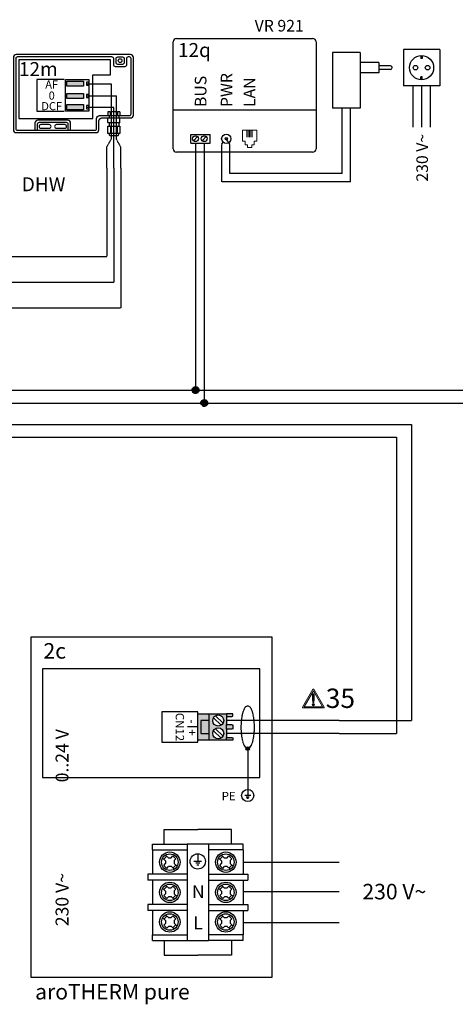
# Model space of a CAD drawing. Units: millimetres. Extents: x 190449 to 268568, y -81956 to 13210.
# Drawn here: x 248124 to 249373, y -15086 to -12261 of the extents above; entities that cross this region are included whole.
import ezdxf
from ezdxf.enums import TextEntityAlignment as Align
from ezdxf.lldxf.tags import DXFTag

# ---------------------------------------------------------------- set-up
doc = ezdxf.new("R2010")
doc.units = ezdxf.units.MM
doc.linetypes.add('DASHEDX2', pattern=[1.5, 1, -0.5])
for name, color, linetype in [('VG_0_General', 7, 'Continuous'), ('VG_0_TEXT', 7, 'Continuous'), ('VG_H_TEXT', 7, 'Continuous'), ('VG_HEAT', 7, 'Continuous'), ('VG_MCT', 7, 'Continuous'), ('VG_MCT_LINE 230V 400V', 241, 'Continuous'), ('VG_MCT_LINE_eBUS', 8, 'DASHEDX2'), ('VG_MCT_LINE_ELV', 7, 'DASHEDX2'), ('VG_MCT_LINE_Modbus', 7, 'MODBUS'), ('VG_MCT_TEXT', 7, 'Continuous')]:
    doc.layers.add(name, color=color, linetype=linetype)
doc.styles.get("Standard").update_dxf_attribs({"font": 'arial.ttf'})
tags = doc.linetypes.add('MODBUS', pattern='A,0.5,-0.2,["MOD",Standard,S=0.1,R=0,X=-0.1,Y=-0.05],-0.25', length=0.95).pattern_tags.tags
tags[6] = DXFTag(74, 10)

# ---------------------------------------------------------------- blocks, each defined once
blk = doc.blocks.new('warning_icon')
at = {"layer": 'VG_0_General', "true_color": 0x008776}
h = blk.add_hatch(color=136, dxfattribs=at)
h.dxf.hatch_style = 2
edge = h.paths.add_edge_path()
edge.add_spline(control_points=[(17.81, 0.68), (17.81, 0.68), (9.85, 14.46), (9.85, 14.46), (9.77, 14.59), (9.63, 14.67), (9.48, 14.67), (9.32, 14.67), (9.18, 14.59), (9.11, 14.46), (9.11, 14.46), (1.15, 0.68), (1.15, 0.68), (1.07, 0.55), (1.07, 0.38), (1.15, 0.25), (1.23, 0.12), (1.37, 0.03), (1.52, 0.03), (1.52, 0.03), (17.43, 0.03), (17.43, 0.03), (17.59, 0.03), (17.73, 0.12), (17.81, 0.25), (17.88, 0.38), (17.88, 0.55), (17.81, 0.68)], knot_values=[0, 0, 0, 0, 1, 1, 1, 2, 2, 2, 3, 3, 3, 4, 4, 4, 5, 5, 5, 6, 6, 6, 7, 7, 7, 8, 8, 8, 9, 9, 9, 9], degree=3, periodic=0)
h.paths.add_polyline_path([(2.27, 0.89), (9.48, 13.38), (16.69, 0.89)])
h = blk.add_hatch(color=136, dxfattribs=at)
h.dxf.hatch_style = 2
edge = h.paths.add_edge_path()
edge.add_spline(control_points=[(8.77, 10.55), (8.77, 10.55), (8.77, 6.75), (8.77, 6.75), (8.77, 6.75), (9.06, 4.33), (9.06, 4.33), (9.06, 4.33), (9.9, 4.33), (9.9, 4.33), (9.9, 4.33), (10.2, 6.75), (10.2, 6.75), (10.2, 6.75), (10.2, 11.02), (10.2, 11.02), (10.2, 11.02), (9.24, 11.02), (9.24, 11.02), (8.95, 11.02), (8.77, 10.87), (8.77, 10.55)], knot_values=[0, 0, 0, 0, 1, 1, 1, 2, 2, 2, 3, 3, 3, 4, 4, 4, 5, 5, 5, 6, 6, 6, 7, 7, 7, 7], degree=3, periodic=0)
h = blk.add_hatch(color=136, dxfattribs=at)
h.dxf.hatch_style = 2
edge = h.paths.add_edge_path()
edge.add_spline(control_points=[(9.48, 3.45), (9.01, 3.45), (8.62, 3.04), (8.62, 2.57), (8.62, 2.1), (9.01, 1.71), (9.48, 1.71), (9.95, 1.71), (10.34, 2.1), (10.34, 2.57), (10.34, 3.04), (9.95, 3.45), (9.48, 3.45)], knot_values=[0, 0, 0, 0, 1, 1, 1, 2, 2, 2, 3, 3, 3, 4, 4, 4, 4], degree=3, periodic=0)
at = {"layer": 'VG_0_General', "color": 136, "lineweight": 0, "true_color": 0x008776}
for p, q in [((2.27, 0.89), (9.48, 13.38)), ((9.48, 13.38), (16.69, 0.89)), ((16.69, 0.89), (2.27, 0.89))]:
    blk.add_line(p, q, dxfattribs=at)
for points in [[(9.11, 14.46), (9.11, 14.46), (1.15, 0.68), (1.15, 0.68)], [(9.24, 11.02), (8.95, 11.02), (8.77, 10.87), (8.77, 10.55)], [(8.77, 10.55), (8.77, 10.55), (8.77, 6.75), (8.77, 6.75)], [(10.2, 11.02), (10.2, 11.02), (9.24, 11.02), (9.24, 11.02)], [(17.81, 0.68), (17.81, 0.68), (9.85, 14.46), (9.85, 14.46)], [(10.2, 6.75), (10.2, 6.75), (10.2, 11.02), (10.2, 11.02)], [(1.52, 0.03), (1.52, 0.03), (17.43, 0.03), (17.43, 0.03)], [(8.77, 6.75), (8.77, 6.75), (9.06, 4.33), (9.06, 4.33)], [(9.06, 4.33), (9.06, 4.33), (9.9, 4.33), (9.9, 4.33)], [(9.9, 4.33), (9.9, 4.33), (10.2, 6.75), (10.2, 6.75)]]:
    blk.add_open_spline(points, degree=3, dxfattribs=at)
for points, knots in [([(9.85, 14.46), (9.77, 14.59), (9.63, 14.67), (9.48, 14.67), (9.32, 14.67), (9.18, 14.59), (9.11, 14.46)], [1, 1, 1, 1, 2, 2, 2, 3, 3, 3, 3]), ([(1.15, 0.68), (1.07, 0.55), (1.07, 0.38), (1.15, 0.25), (1.23, 0.12), (1.37, 0.03), (1.52, 0.03)], [4, 4, 4, 4, 5, 5, 5, 6, 6, 6, 6]), ([(9.48, 3.45), (9.01, 3.45), (8.62, 3.04), (8.62, 2.57), (8.62, 2.1), (9.01, 1.71), (9.48, 1.71), (9.95, 1.71), (10.34, 2.1), (10.34, 2.57), (10.34, 3.04), (9.95, 3.45), (9.48, 3.45)], [0, 0, 0, 0, 1, 1, 1, 2, 2, 2, 3, 3, 3, 4, 4, 4, 4]), ([(17.43, 0.03), (17.59, 0.03), (17.73, 0.12), (17.81, 0.25), (17.88, 0.38), (17.88, 0.55), (17.81, 0.68)], [7, 7, 7, 7, 8, 8, 8, 9, 9, 9, 9])]:
    blk.add_open_spline(points, degree=3, knots=knots, dxfattribs=at)
at = {"layer": 'VG_0_TEXT'}
blk.add_attdef('NR', (19.06, 0.03), '', height=15, dxfattribs=at)
blk = doc.blocks.new('outside-sensor-electr')
at = {"true_color": 0x636466}
h = blk.add_hatch(color=251, dxfattribs=at)
h.dxf.hatch_style = 1
h.paths.add_polyline_path([(-114.6, 249.1), (-114.6, 234.6), (-66.6, 234.6), (-66.6, 249.1)])
h.paths.add_polyline_path([(-66.6, 199.6), (-66.6, 214.1), (-114.6, 214.1), (-114.6, 199.6)])
h.paths.add_polyline_path([(-66.6, 167.4), (-66.6, 181.8), (-114.6, 181.8), (-114.6, 167.4)])
for points in [[(-118.5, 253.9), (-51.8, 253.9), (-51.8, 162.7), (-118.5, 162.7)], [(-114.6, 249.1), (-66.6, 249.1), (-66.6, 234.6), (-114.6, 234.6)], [(-58.5, 237.3), (-51.8, 237.3), (-51.8, 246.4), (-58.5, 246.4)], [(-114.6, 214.1), (-66.6, 214.1), (-66.6, 199.6), (-114.6, 199.6)], [(-58.5, 202), (-51.8, 202), (-51.8, 211.1), (-58.5, 211.1)], [(-114.6, 181.8), (-66.6, 181.8), (-66.6, 167.4), (-114.6, 167.4)], [(-58.5, 170.1), (-51.8, 170.1), (-51.8, 179.1), (-58.5, 179.1)]]:
    blk.add_lwpolyline(points, close=True)
at = {"layer": 'VG_0_General'}
for p, q in [((61.5, 318.8), (61.5, 318.8)), ((9, 161), (3.3, 161)), ((3.3, 161), (3.3, 150.5)), ((3.3, 130.2), (3.3, 143.8)), ((6.6, 150.5), (6.6, 143.8)), ((9.6, 160.3), (9, 161)), ((9.6, 160.3), (10.2, 161)), ((9.6, 160.3), (9.6, 150.5)), ((30.1, 161), (10.2, 161)), ((20.2, 130.2), (20.2, 143.8)), ((30.7, 160.3), (30.1, 161)), ((30.7, 160.3), (31.4, 161)), ((30.7, 160.3), (30.7, 150.5)), ((37.1, 161), (31.4, 161)), ((34.2, 150.5), (34.2, 143.8)), ((37.1, 161), (37.1, 150.5)), ((37.1, 130.2), (37.1, 143.8)), ((3.3, 130.2), (3.9, 129.6)), ((19.5, 129.6), (3.9, 129.6)), ((19.5, 129.6), (3.9, 129.6)), ((6.6, 129.6), (6.6, 119.7)), ((10.6, 119.7), (10.6, 99.5)), ((20.2, 130.2), (19.5, 129.6)), ((20.2, 130.2), (20.8, 129.6)), ((36.4, 129.6), (20.8, 129.6)), ((30.1, 129.6), (20.8, 129.6)), ((29.8, 119.7), (29.8, 99.5)), ((34.2, 129.6), (34.2, 119.7)), ((37.1, 130.2), (36.4, 129.6))]:
    blk.add_line(p, q, dxfattribs=at)
for points in [[(68, 325.4), (-259.5, 325.4, 0.414214), (-267.8, 317.1), (-267.8, 109.9, 0.414214), (-259.5, 101.5), (-31, 101.5, 0.414214), (-22.7, 109.9), (-22.7, 135.5, -0.414214), (-14.3, 143.8), (68, 143.8, 0.414214), (76.3, 152.1), (76.3, 317.1, 0.414214)], [(69.7, 313.8, 0.414214), (64.7, 318.8), (61.5, 318.8, 0.414214), (56.5, 313.8), (56.5, 295.8, -0.414214), (51.5, 290.8), (24.8, 290.8, -0.414214), (19.8, 295.8), (19.8, 313.8, 0.414214), (14.8, 318.8), (-256.2, 318.8, 0.414214), (-261.2, 313.8), (-261.2, 113.2, 0.414214), (-256.2, 108.2), (-34.3, 108.2, 0.414214), (-29.3, 113.2), (-29.3, 142.1, -0.414214), (-21, 150.5), (64.7, 150.5, 0.414214), (69.7, 155.5)], [(31.5, 297.5, -0.414214), (26.5, 302.5), (26.5, 313.8, -0.414214), (31.5, 318.8), (44.8, 318.8, -0.414214), (49.8, 313.8), (49.8, 302.5, -0.414214), (44.8, 297.5)], [(-188.9, 124.7, 1), (-188.9, 113.9), (-165.2, 113.9, 1), (-165.2, 124.7)], [(-144.4, 124.7, 1), (-144.4, 113.9), (-120.8, 113.9, 1), (-120.8, 124.7)]]:
    blk.add_lwpolyline(points, format="xyb", close=True, dxfattribs=at)
for points in [[(11.1, 267.6), (11.1, 310.9), (-252.1, 310.9), (-252.1, 142.3), (-40, 142.3), (-40, 267.6)], [(37.1, 119.7), (37.1, 99.5), (3.3, 99.5), (3.3, 119.7), (6.6, 119.7), (34.2, 119.7)]]:
    blk.add_lwpolyline(points, close=True, dxfattribs=at)
blk.add_lwpolyline([(-121.8, 253.9), (-200.3, 253.9), (-200.3, 162.7), (-121.8, 162.7)], dxfattribs=at)
for points in [[(-103.7, 108.2), (-103.7, 128.7, 0.414214), (-112, 137), (-197.6, 137, 0.414214), (-206, 128.7), (-206, 108.2)], [(-110.4, 108.2), (-110.4, 125.4, 0.414214), (-115.4, 130.4), (-194.3, 130.4, 0.414214), (-199.3, 125.4), (-199.3, 108.2)], [(6.6, 99.5), (6.6, 96.7, 0.414214), (10, 93.4), (30.9, 93.4, 0.414214), (34.2, 96.7), (34.2, 99.5)]]:
    blk.add_lwpolyline(points, format="xyb", dxfattribs=at)
blk.add_circle((38.2, 308.1), 5.41, dxfattribs=at)
at = {"layer": 'VG_MCT_LINE_ELV'}
for p, q in [((-58.5, 241.9), (13.1, 241.9)), ((13.1, 83.3), (13.1, 241.9)), ((-58.5, 206.9), (27.8, 206.9)), ((27.8, 82.1), (27.8, 206.9)), ((-58.5, 174.6), (20.2, 174.6)), ((20.4, 93.4), (20.2, 174.6)), ((20.2, 0), (20.4, 93.4)), ((0, 60.2), (13.1, 83.3)), ((0, 0), (0, 60.3)), ((40.3, 60.3), (27.8, 82.1)), ((40.3, 0), (40.3, 60.3))]:
    blk.add_line(p, q, dxfattribs=at)
at = {"layer": 'VG_MCT_TEXT'}
blk.add_text('12m', height=40, dxfattribs=at).set_placement((-252.1, 264))
at = {"layer": 'VG_MCT_TEXT', "linetype": 'Continuous'}
for s, height, p in [('AF', 23.33, (-158, 228)), ('0', 23.3, (-158, 196.2)), ('DCF', 23.33, (-158, 165.8))]:
    blk.add_text(s, height=height, dxfattribs=at).set_placement(p, align=Align.CENTER)
blk = doc.blocks.new('vr921 electr')
at = {"layer": 'VG_HEAT', "ltscale": 0.5}
for p, q in [((-64.3, 94.8), (-64.3, 401.5)), ((-54.3, 411.5), (335.7, 411.5)), ((345.7, 401.5), (345.7, 94.8)), ((345.7, 206), (-64.3, 206)), ((-13.1, 136.2), (41.7, 136.2)), ((-13.1, 111), (-13.1, 136.2)), ((-5.9, 117.8), (5.9, 129.6)), ((19.1, 117.8), (30.9, 129.6)), ((41.7, 111), (41.7, 136.2)), ((75.1, 107.9), (79.3, 113.8)), ((98.9, 107.9), (88.3, 123.6)), ((335.7, 84.8), (-54.3, 84.8)), ((-13.1, 111), (41.7, 111))]:
    blk.add_line(p, q, dxfattribs=at)
at = {"layer": 'VG_HEAT', "lineweight": 13, "ltscale": 0.5}
for p, q in [((147, 146.8), (147, 128)), ((150.9, 146.8), (150.9, 128)), ((154.9, 146.8), (154.9, 128)), ((158.9, 146.8), (158.9, 128)), ((162.9, 146.8), (162.9, 128)), ((142.7, 105.8), (149.3, 105.8)), ((149.3, 98.6), (149.3, 105.8)), ((149.3, 98.6), (161.9, 98.6)), ((168.5, 105.8), (161.9, 105.8)), ((161.9, 98.6), (161.9, 105.8))]:
    blk.add_line(p, q, dxfattribs=at)
for points in [[(135, 116.6), (135, 148.5), (176.2, 148.5), (176.2, 116.6)], [(142.7, 105.8), (142.7, 105.8), (142.7, 116.6), (135, 116.6)], [(168.5, 105.8), (168.5, 105.8), (168.5, 116.6), (176.2, 116.6)]]:
    blk.add_lwpolyline(points, dxfattribs=at)
at = {"layer": 'VG_HEAT', "ltscale": 0.5}
for centre, radius in [((0, 123.7), 8.33), ((25, 123.7), 8.33), ((88.3, 123.6), 13.3), ((88.3, 123.6), 3.33)]:
    blk.add_circle(centre, radius, dxfattribs=at)
for centre, start, end in [((-54.3, 401.5), 90, 180), ((335.7, 401.5), 0, 90), ((-54.3, 94.8), 180, 270), ((335.7, 94.8), 270, 0)]:
    blk.add_arc(centre, 10, start, end, dxfattribs=at)
at = {"layer": 'VG_MCT_LINE 230V 400V'}
for p, q in [((623.4, 275.6), (623.4, 157.2)), ((648.4, 275.6), (648.4, 157.2)), ((673.4, 275.6), (673.4, 157.2))]:
    blk.add_line(p, q, dxfattribs=at)
at = {"layer": 'VG_MCT_LINE_eBUS'}
for p, q in [((0, 108.9), (0, 0)), ((25, 108.9), (25, 0))]:
    blk.add_line(p, q, dxfattribs=at)
at = {"layer": 'VG_MCT_LINE_ELV', "linetype": 'ByBlock'}
for p, q in [((392.5, 370.9), (392.5, 210.9)), ((472.5, 370.9), (392.5, 370.9)), ((472.5, 370.9), (472.5, 210.9)), ((596.4, 379.6), (596.4, 275.6)), ((700.4, 379.6), (596.4, 379.6)), ((700.4, 379.6), (700.4, 275.6)), ((525.9, 342.6), (472.5, 342.6)), ((525.9, 342.6), (525.9, 312.6)), ((646.2, 362), (646.2, 353.6)), ((650.5, 353.6), (646.2, 353.6)), ((650.5, 362), (650.5, 353.6)), ((525.9, 312.6), (472.5, 312.6)), ((559.2, 332.6), (525.9, 332.6)), ((559.2, 322.6), (525.9, 322.6)), ((646.2, 293.2), (646.2, 301.6)), ((650.5, 301.6), (646.2, 301.6)), ((650.5, 293.2), (650.5, 301.6)), ((700.4, 275.6), (596.4, 275.6)), ((472.5, 210.9), (392.5, 210.9))]:
    blk.add_line(p, q, dxfattribs=at)
at = {"layer": 'VG_MCT_LINE_ELV'}
for p, q in [((420.9, 23.8), (420.9, 210.9)), ((444.6, 0), (444.6, 210.9)), ((75.1, 0), (75.1, 107.9)), ((98.9, 23.8), (98.9, 107.9))]:
    blk.add_line(p, q, dxfattribs=at)
at = {"layer": 'VG_MCT_LINE_ELV', "color": 0}
for p, q in [((420.9, 23.8), (98.9, 23.8)), ((444.6, 0), (75.1, 0))]:
    blk.add_line(p, q, dxfattribs=at)
at = {"layer": 'VG_MCT_LINE_ELV', "linetype": 'ByBlock'}
for centre, radius in [((648.4, 327.6), 34.7), ((631, 327.6), 6.5), ((665.7, 327.6), 6.5)]:
    blk.add_circle(centre, radius, dxfattribs=at)
blk.add_arc((559.2, 327.6), 5, 270, 90, dxfattribs=at)
at = {"layer": 'VG_HEAT', "ltscale": 0.5}
for s, height, p in [('VR 921', 33.33, (169.7, 431.3)), ('12q', 40, (-50.3, 358.2))]:
    blk.add_text(s, height=height, dxfattribs=at).set_placement(p)
for s, p in [('PWR', (105.7, 214.5)), ('BUS', (31.3, 214.5)), ('LAN', (171.2, 214.5))]:
    blk.add_text(s, height=33.33, rotation=90, dxfattribs=at).set_placement(p)
at = {"layer": 'VG_MCT_TEXT', "color": 7, "linetype": 'Continuous'}
blk.add_text('230 V~', height=33.33, rotation=90, dxfattribs=at).set_placement((666.8, 137.7), align=Align.RIGHT)
blk = doc.blocks.new('1aroTHERM VWL pure Split electr board')
at = {"layer": 'VG_0_General', "true_color": 0xf27172}
h = blk.add_hatch(color=11, dxfattribs=at)
h.dxf.hatch_style = 1
h.paths.add_polyline_path([(460, 680.5), (431.4, 680.5), (431.4, 611.8), (460, 611.8), (460, 629.5), (438.9, 629.5), (438.9, 662.8), (460, 662.8)])
h.paths.add_polyline_path([(460, 662.8), (438.9, 662.8), (438.9, 629.5), (460, 629.5)], flags=17)
h.paths.add_polyline_path([(504.9, 652.1), (504.9, 673.5), (504.9, 680.5), (460, 680.5), (460, 611.8), (504.9, 611.8), (504.9, 618.8), (504.9, 640.1)])
h.paths.add_polyline_path([(469.5, 662.8, -1), (498.1, 662.8, -1)], flags=16)
h.paths.add_polyline_path([(498.1, 629.5, -1), (469.5, 629.5, -1)], flags=16)
h.paths.add_polyline_path([(521.9, 617.9), (518.5, 618.8), (504.9, 618.8), (504.9, 611.8), (518.5, 611.8), (521.9, 612.4)])
h.paths.add_polyline_path([(521.9, 651.2), (518.5, 652.1), (504.9, 652.1), (504.9, 640.1), (518.5, 640.1), (521.9, 641)])
h.paths.add_polyline_path([(521.9, 679.8), (518.5, 680.5), (504.9, 680.5), (504.9, 673.5), (518.5, 673.5), (521.9, 674.4)])
at = {"layer": 'VG_MCT'}
h = blk.add_hatch(color=256, dxfattribs=at)
h.dxf.hatch_style = 1
edge = h.paths.add_edge_path()
edge.add_ellipse((559.9, 645.5), major_axis=(0, -55.4), ratio=0.299481, start_angle=345.005, end_angle=360)
edge.add_ellipse((559.9, 645.5), major_axis=(0, -55.4), ratio=0.299481, start_angle=0, end_angle=14.995)
edge.add_arc((559.9, 590.1), 4.69, 23.7232, 156.2768)
edge = h.paths.add_edge_path()
edge.add_arc((559.9, 590.1), 4.69, 0, 23.7232)
edge.add_ellipse((559.9, 645.5), major_axis=(0, -55.4), ratio=0.299481, start_angle=0, end_angle=14.995, ccw=False)
edge.add_line((559.9, 590.1), (559.9, 585.4))
edge.add_arc((559.9, 590.1), 4.69, 270, 360)
edge = h.paths.add_edge_path()
edge.add_ellipse((559.9, 645.5), major_axis=(0, -55.4), ratio=0.299481, start_angle=345.005, end_angle=360, ccw=False)
edge.add_arc((559.9, 590.1), 4.69, 156.2768, 180)
edge.add_arc((559.9, 590.1), 4.69, 180, 270)
edge.add_line((559.9, 585.4), (559.9, 590.1))
at = {"layer": 'VG_0_General'}
blk.add_lwpolyline([(0, 0), (622.9, 0), (622.9, 877.8), (0, 877.8)], close=True, dxfattribs=at)
for points in [[(30, 515.6), (591.5, 515.6), (591.5, 796.2)], [(591.5, 796.2), (30, 796.2), (30, 515.6)]]:
    blk.add_lwpolyline(points, dxfattribs=at)
at = {"layer": 'VG_MCT'}
for p, q in [((431.4, 680.5), (504.9, 680.5)), ((460, 611.8), (460, 680.5)), ((471.4, 669.8), (491.2, 650.6)), ((476.4, 675), (496.3, 655.8)), ((504.9, 673.5), (504.9, 652.1)), ((431.4, 646.1), (404.9, 646.1)), ((471.4, 636.5), (491.2, 617.3)), ((476.4, 641.7), (496.3, 622.5)), ((504.9, 640.1), (504.9, 618.8)), ((504.9, 611.8), (431.4, 611.8)), ((559.9, 590.1), (559.9, 484.7)), ((559.9, 484.7), (559.9, 469)), ((567.8, 469), (552.1, 469)), ((563.9, 465), (556, 465)), ((561.9, 461.1), (558, 461.1)), ((343.9, 343.7), (343.9, 381.4)), ((343.9, 381.4), (431.1, 381.4)), ((518.3, 381.4), (431.1, 381.4)), ((518.3, 343.7), (518.3, 381.4)), ((313.9, 328.9), (313.9, 343.7)), ((313.9, 343.7), (403.7, 343.7)), ((458.5, 343.7), (403.7, 343.7)), ((403.7, 343.7), (403.7, 328.9)), ((548.3, 343.7), (458.5, 343.7)), ((458.5, 343.7), (458.5, 328.9)), ((548.3, 328.9), (548.3, 343.7)), ((340.2, 307.6), (347.5, 300.5)), ((350.7, 312.4), (343.2, 304.6)), ((347.7, 315.4), (355, 308.3)), ((355, 308.3), (362.2, 308.3)), ((362.2, 308.3), (366.8, 313.1)), ((366.8, 313.1), (374.6, 305.6)), ((370.1, 300.9), (374.6, 305.6)), ((377.1, 308.2), (377.1, 308.2)), ((430.9, 318.7), (430.9, 299)), ((484.7, 307.6), (492.1, 300.5)), ((495.3, 312.4), (487.8, 304.6)), ((492.3, 315.4), (499.5, 308.3)), ((499.5, 308.3), (506.8, 308.3)), ((506.8, 308.3), (511.4, 313.1)), ((511.4, 313.1), (519.2, 305.6)), ((514.7, 300.9), (519.2, 305.6)), ((521.7, 308.2), (521.7, 308.2)), ((343.1, 288.5), (347.5, 293.1)), ((350.8, 281), (343.1, 288.5)), ((347.5, 300.5), (347.5, 293.1)), ((350.8, 281), (355.4, 285.7)), ((362.8, 285.7), (355.4, 285.7)), ((362.8, 285.7), (370, 278.7)), ((374.5, 289.4), (367, 281.6)), ((370.1, 300.9), (370.1, 293.6)), ((370.1, 293.6), (377.5, 286.5)), ((440.8, 299), (421.1, 299)), ((435.9, 294.1), (426, 294.1)), ((433.4, 289.2), (428.5, 289.2)), ((487.6, 288.5), (492.1, 293.1)), ((495.4, 281), (487.6, 288.5)), ((492.1, 300.5), (492.1, 293.1)), ((495.4, 281), (500, 285.7)), ((507.3, 285.7), (500, 285.7)), ((507.3, 285.7), (514.6, 278.7)), ((519, 289.4), (511.6, 281.6)), ((514.7, 300.9), (514.7, 293.6)), ((514.7, 293.6), (522.1, 286.5)), ((403.7, 265.6), (302.1, 265.6)), ((302.1, 265.6), (302.1, 250.8)), ((458.5, 265.6), (560.2, 265.6)), ((560.2, 265.6), (560.2, 250.8)), ((403.7, 250.8), (302.1, 250.8)), ((340.2, 229.6), (347.5, 222.4)), ((350.7, 234.4), (343.2, 226.6)), ((347.7, 237.3), (355, 230.3)), ((355, 230.3), (362.2, 230.3)), ((362.2, 230.3), (366.8, 235.1)), ((366.8, 235.1), (374.6, 227.5)), ((377.1, 230.2), (377.1, 230.2)), ((458.5, 250.8), (560.2, 250.8)), ((484.7, 229.6), (492.1, 222.4)), ((495.3, 234.4), (487.8, 226.6)), ((492.3, 237.3), (499.5, 230.3)), ((499.5, 230.3), (506.8, 230.3)), ((506.8, 230.3), (511.4, 235.1)), ((511.4, 235.1), (519.2, 227.5)), ((521.7, 230.2), (521.7, 230.2)), ((343.1, 210.5), (347.5, 215.1)), ((350.8, 203), (343.1, 210.5)), ((347.5, 222.4), (347.5, 215.1)), ((350.8, 203), (355.4, 207.7)), ((362.8, 207.7), (355.4, 207.7)), ((362.8, 207.7), (370, 200.7)), ((374.5, 211.4), (367, 203.6)), ((370.1, 222.9), (374.6, 227.5)), ((370.1, 222.9), (370.1, 215.6)), ((370.1, 215.6), (377.5, 208.5)), ((487.6, 210.5), (492.1, 215.1)), ((495.4, 203), (487.6, 210.5)), ((492.1, 222.4), (492.1, 215.1)), ((495.4, 203), (500, 207.7)), ((507.3, 207.7), (500, 207.7)), ((507.3, 207.7), (514.6, 200.7)), ((519, 211.4), (511.6, 203.6)), ((514.7, 222.9), (519.2, 227.5)), ((514.7, 222.9), (514.7, 215.6)), ((514.7, 215.6), (522.1, 208.5)), ((403.7, 187.2), (302.1, 187.2)), ((302.1, 187.2), (302.1, 172.5)), ((458.5, 187.2), (560.2, 187.2)), ((560.2, 187.2), (560.2, 172.5)), ((403.7, 172.5), (302.1, 172.5)), ((340.2, 153.1), (347.5, 146)), ((350.7, 157.9), (343.2, 150.1)), ((347.7, 160.8), (355, 153.8)), ((355, 153.8), (362.2, 153.8)), ((362.2, 153.8), (366.8, 158.6)), ((366.8, 158.6), (374.6, 151)), ((377.1, 153.7), (377.1, 153.7)), ((458.5, 172.5), (560.2, 172.5)), ((484.7, 153.1), (492.1, 146)), ((495.3, 157.9), (487.8, 150.1)), ((492.3, 160.8), (499.5, 153.8)), ((499.5, 153.8), (506.8, 153.8)), ((506.8, 153.8), (511.4, 158.6)), ((511.4, 158.6), (519.2, 151)), ((521.7, 153.7), (521.7, 153.7)), ((343.1, 134), (347.5, 138.6)), ((350.8, 126.5), (343.1, 134)), ((347.5, 146), (347.5, 138.6)), ((350.8, 126.5), (355.4, 131.2)), ((362.8, 131.2), (355.4, 131.2)), ((362.8, 131.2), (370, 124.2)), ((374.5, 134.9), (367, 127.1)), ((370.1, 146.4), (374.6, 151)), ((370.1, 146.4), (370.1, 139.1)), ((370.1, 139.1), (377.5, 132)), ((487.6, 134), (492.1, 138.6)), ((495.4, 126.5), (487.6, 134)), ((492.1, 146), (492.1, 138.6)), ((495.4, 126.5), (500, 131.2)), ((507.3, 131.2), (500, 131.2)), ((507.3, 131.2), (514.6, 124.2)), ((519, 134.9), (511.6, 127.1)), ((514.7, 146.4), (519.2, 151)), ((514.7, 146.4), (514.7, 139.1)), ((514.7, 139.1), (522.1, 132)), ((313.9, 94.4), (313.9, 109.2)), ((313.9, 109.2), (403.7, 109.2)), ((403.7, 109.2), (403.7, 94.4)), ((548.3, 109.2), (458.5, 109.2)), ((458.5, 109.2), (458.5, 94.4)), ((548.3, 94.4), (548.3, 109.2)), ((343.9, 94.4), (343.9, 56.7)), ((403.7, 94.4), (458.5, 94.4)), ((518.3, 94.4), (518.3, 56.7)), ((343.9, 56.7), (431.1, 56.7)), ((518.3, 56.7), (431.1, 56.7))]:
    blk.add_line(p, q, dxfattribs=at)
blk.add_lwpolyline([(338.5, 606.8), (431.4, 606.8), (431.4, 685.4), (338.5, 685.4)], close=True, dxfattribs=at)
for points in [[(460, 662.8), (438.9, 662.8), (438.9, 629.5), (460, 629.5)], [(504.9, 673.5), (518.5, 673.5), (521.9, 674.4), (521.9, 679.8), (518.5, 680.5), (504.9, 680.5), (504.9, 673.5)], [(504.9, 652.1), (518.5, 652.1), (521.9, 651.2), (521.9, 641), (518.5, 640.1), (504.9, 640.1), (504.9, 652.1)], [(504.9, 618.8), (518.5, 618.8), (521.9, 617.9), (521.9, 612.4), (518.5, 611.8), (504.9, 611.8), (504.9, 618.8)], [(313.9, 328.9), (313.9, 265.6)], [(313.9, 328.9), (403.7, 328.9)], [(403.7, 328.9), (403.7, 109.2)], [(548.3, 328.9), (458.5, 328.9)], [(458.5, 328.9), (458.5, 109.2)], [(548.3, 328.9), (548.3, 265.6)], [(313.9, 250.8), (313.9, 187.2)], [(548.3, 250.8), (548.3, 187.2)], [(313.9, 172.5), (313.9, 109.2)], [(548.3, 172.5), (548.3, 109.2)], [(313.9, 94.4), (403.7, 94.4)], [(548.3, 94.4), (458.5, 94.4)]]:
    blk.add_lwpolyline(points, dxfattribs=at)
for centre, radius in [((483.8, 662.8), 14.3), ((483.8, 629.5), 14.3), ((559.9, 590.1), 4.69), ((559.9, 469), 15.7), ((358.8, 297), 26.4), ((358.8, 297), 21.4), ((430.9, 299), 19.7), ((503.4, 297), 26.4), ((503.4, 297), 21.4), ((358.8, 219), 26.4), ((358.8, 219), 21.4), ((503.4, 219), 26.4), ((503.4, 219), 21.4), ((358.8, 142.5), 26.4), ((358.8, 142.5), 21.4), ((503.4, 142.5), 26.4), ((503.4, 142.5), 21.4)]:
    blk.add_circle(centre, radius, dxfattribs=at)
at = {"layer": 'VG_MCT_LINE 230V 400V'}
for p, q in [((548.3, 297.2), (795.7, 297.2)), ((548.3, 220.9), (795.7, 220.9)), ((548.3, 140.8), (795.7, 140.8))]:
    blk.add_line(p, q, dxfattribs=at)
at = {"layer": 'VG_MCT_LINE_ELV'}
blk.add_ellipse((559.9, 645.5), major_axis=(0, -55.4), ratio=0.299481, dxfattribs=at)
at = {"layer": 'VG_MCT_LINE_Modbus'}
for p, q in [((795.7, 662.8), (504.9, 662.8)), ((795.7, 629.5), (504.9, 629.5))]:
    blk.add_line(p, q, dxfattribs=at)
at = {"layer": 'VG_H_TEXT', "linetype": 'Continuous'}
blk.add_text('2c', height=40, dxfattribs=at).set_placement((32.6, 822.7))
at = {"layer": 'VG_MCT_TEXT'}
for s, height, p in [('CN12', 21.67, (373.9, 646.1)), ('-  +', 23.33, (404.9, 644.5))]:
    blk.add_text(s, height=height, rotation=270, dxfattribs=at).set_placement(p, align=Align.CENTER)
blk.add_text('     230 V~                       0..24 V', height=33.333, rotation=90, dxfattribs=at).set_placement((97.3, 80.7))
blk.add_text('PE', height=21.67, dxfattribs=at).set_placement((510.7, 456.8), align=Align.CENTER)
for s, p in [('N', (448.7, 220.8)), ('L', (444.3, 140.2))]:
    blk.add_text(s, height=33.3, dxfattribs=at).set_placement(p, align=Align.MIDDLE_RIGHT)
blk.add_text('230 V~', height=40, dxfattribs=at).set_placement((856.1, 220.9), align=Align.MIDDLE_LEFT)
blk.add_text('aroTHERM pure', height=40, dxfattribs=at).set_placement((11.1, -57.7))
blk = doc.blocks.new('aroTHERM pure VWL split electr board')
at = {"layer": 'VG_0_General', "xscale": 1.111111111111111, "yscale": 1.111111111111111, "zscale": 1.111111111111111}
blk.add_blockref('1aroTHERM VWL pure Split electr board', (0, 0), dxfattribs=at)

msp = doc.modelspace()

# ---------------------------------------------------------------- hatches: boundary and pattern name
at = {"layer": 'VG_MCT_LINE_eBUS'}
h = msp.add_hatch(color=256, dxfattribs=at)
h.dxf.hatch_style = 1
h.paths.add_polyline_path([(248628.2, -13313.6), (248628.2, -13323.5), (248638.1, -13323.5, 0.414214)])
h.paths.add_polyline_path([(248628.2, -13313.6, 0.414214), (248618.3, -13323.5), (248628.2, -13323.5)])
h.paths.add_polyline_path([(248638.1, -13323.5), (248628.2, -13323.5), (248618.3, -13323.5, 1)])
h = msp.add_hatch(color=256, dxfattribs=at)
h.dxf.hatch_style = 1
h.paths.add_polyline_path([(248653.2, -13350.7, 0.414214), (248643.3, -13360.6), (248653.2, -13360.6)])
h.paths.add_polyline_path([(248653.2, -13350.7), (248653.2, -13360.6), (248663.1, -13360.6, 0.414214)])
h.paths.add_polyline_path([(248663.1, -13360.6), (248653.2, -13360.6), (248643.3, -13360.6, 1)])

# ---------------------------------------------------------------- linework, layer by layer
for p, q in [((248628.2, -12725.8), (248628.2, -13323.5)), ((248653.2, -12725.8), (248653.2, -13360.6)), ((247792.6, -13323.5), (251113, -13323.5)), ((247792.6, -13360.6), (251146.3, -13360.6))]:
    msp.add_line(p, q, dxfattribs=at)
for centre in [(248628.2, -13323.5), (248653.2, -13360.6)]:
    msp.add_circle(centre, 9.89, dxfattribs=at)
at = {"layer": 'VG_MCT_LINE_ELV'}
for p, q in [((248373.7, -12686.2), (248373.7, -12939.8)), ((248393.9, -12686.2), (248393.9, -13013.9)), ((248414, -12686.2), (248414, -13087.9)), ((247792.6, -12939.8), (248373.7, -12939.8)), ((247792.6, -13013.9), (248393.9, -13013.9)), ((247792.6, -13087.9), (248414, -13087.9))]:
    msp.add_line(p, q, dxfattribs=at)
at = {"layer": 'VG_MCT_LINE_Modbus'}
for p, q in [((248035.1, -13422), (249248.2, -13422)), ((249248.2, -13422), (249248.2, -14271.7)), ((248035.1, -13459), (249204.9, -13459)), ((249204.9, -13459), (249204.9, -14308.8)), ((249040, -14271.7), (249248.2, -14271.7)), ((249040, -14308.8), (249204.9, -14308.8))]:
    msp.add_line(p, q, dxfattribs=at)

# ---------------------------------------------------------------- block references
for name, p in [('vr921 electr', (248628.2, -12725.8)), ('outside-sensor-electr', (248373.7, -12686.2)), ('aroTHERM pure VWL split electr board', (248155.8, -15008.2))]:
    msp.add_blockref(name, p)
at = {"layer": 'VG_0_TEXT'}
ref = msp.add_blockref('warning_icon', (248931.1, -14235.8), dxfattribs=dict(at, xscale=3.703703703703704, yscale=3.703703703703704, zscale=3.703703703703704))
ref.add_attrib('NR', '35', (249001.7, -14235.7), dxfattribs={"layer": 'VG_0_General', "height": 55.56})

# ---------------------------------------------------------------- texts
at = {"layer": 'VG_MCT_TEXT'}
msp.add_text('DHW', height=40, dxfattribs=at).set_placement((248129.9, -12732.9), align=Align.MIDDLE_LEFT)

doc.saveas('drawing.dxf')
